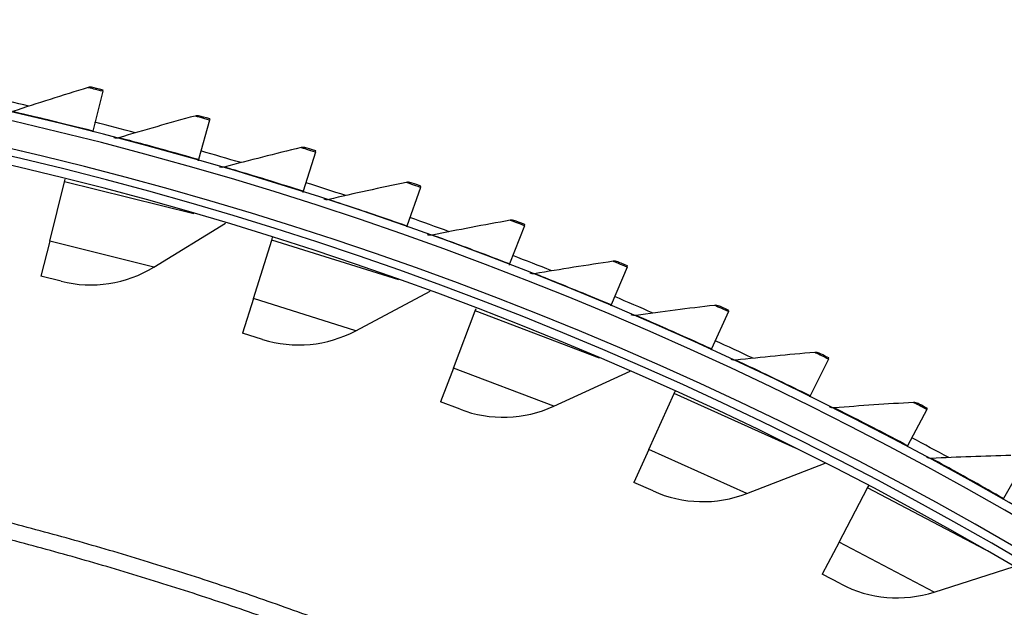
# Model space of a CAD drawing. Units: inches. Extents: x -6.3 to 86.1, y 0.9 to 73.5.
# Drawn here: x 16.2 to 19, y 26.7 to 28.4 of the extents above; entities that cross this region are included whole.
import ezdxf

# ---------------------------------------------------------------- set-up
doc = ezdxf.new("R2010")
doc.units = ezdxf.units.IN
doc.header["$LTSCALE"] = 4
doc.header["$MEASUREMENT"] = 0
doc.layers.add('Visible (ANSI)', color=7, linetype='Continuous')
doc.layers.add('Visible Narrow (ANSI)', color=7, linetype='Continuous')

msp = doc.modelspace()

# ---------------------------------------------------------------- linework, layer by layer
at = {"layer": 'Visible (ANSI)'}
for p, q in [((16.443, 28.14919), (16.41394, 28.0349)), ((16.443, 28.14919), (16.44389, 28.15271)), ((16.75003, 28.06622), (16.71757, 27.95285)), ((16.75003, 28.06622), (16.75104, 28.06972)), ((16.41394, 28.0349), (16.41305, 28.03137)), ((16.71757, 27.95285), (16.71657, 27.94936)), ((17.05445, 27.97411), (17.01861, 27.86176)), ((17.05445, 27.97411), (17.05555, 27.97757)), ((16.33289, 27.88921), (16.33469, 27.89643)), ((16.29039, 27.71838), (16.33289, 27.88921)), ((17.35597, 27.87291), (17.31678, 27.76169)), ((17.35597, 27.87291), (17.35718, 27.87634)), ((17.01861, 27.86176), (17.0175, 27.85829)), ((16.5899, 27.64387), (16.79594, 27.76981)), ((17.31678, 27.76169), (17.31557, 27.75826)), ((17.65432, 27.76274), (17.61182, 27.65274)), ((17.65432, 27.76274), (17.65564, 27.76613)), ((16.92849, 27.72133), (16.93072, 27.72844)), ((16.29039, 27.71838), (16.26528, 27.61744)), ((16.87585, 27.55336), (16.92849, 27.72133)), ((17.61182, 27.65274), (17.61051, 27.64935)), ((17.94925, 27.64368), (17.90347, 27.535)), ((17.94925, 27.64368), (17.95066, 27.64703)), ((16.3235, 27.60295), (16.26528, 27.61744)), ((17.17036, 27.46106), (17.38357, 27.57446)), ((16.87585, 27.55336), (16.84474, 27.4541)), ((17.90347, 27.535), (17.90206, 27.53165)), ((17.45039, 27.35361), (17.51298, 27.51814)), ((17.51298, 27.51814), (17.51563, 27.5251)), ((18.24047, 27.51585), (18.19146, 27.40859)), ((18.24047, 27.51585), (18.24198, 27.51916)), ((16.902, 27.43616), (16.84474, 27.4541)), ((18.19146, 27.40859), (18.18995, 27.40528)), ((18.52774, 27.37935), (18.47554, 27.27361)), ((18.52774, 27.37935), (18.52935, 27.38261)), ((17.45039, 27.35361), (17.41341, 27.25639)), ((17.73886, 27.24387), (17.95847, 27.34431)), ((18.01196, 27.11987), (18.08428, 27.28036)), ((18.08428, 27.28036), (18.08734, 27.28715)), ((18.47554, 27.27361), (18.47393, 27.27035)), ((17.46948, 27.23506), (17.41341, 27.25639)), ((18.81079, 27.23432), (18.75545, 27.13018)), ((18.81079, 27.23432), (18.8125, 27.23753)), ((18.75545, 27.13018), (18.75375, 27.12697)), ((18.01196, 27.11987), (17.96923, 27.02503)), ((18.29335, 26.99307), (18.51857, 27.0802)), ((19.08938, 27.08087), (19.03094, 26.97844)), ((18.02393, 27.00038), (17.96923, 27.02503)), ((18.55854, 26.85296), (18.64033, 27.00884)), ((18.64033, 27.00884), (18.64379, 27.01543)), ((19.03094, 26.97844), (19.02914, 26.97528)), ((18.55854, 26.85296), (18.51021, 26.76085)), ((18.83184, 26.70956), (19.06188, 26.78306)), ((18.56335, 26.73297), (18.51021, 26.76085))]:
    msp.add_line(p, q, dxfattribs=at)
at = {"layer": 'Visible (ANSI)', "flags": 128}
for points in [[(19.08249, 25.59212, 0.0055295), (18.91009, 25.70648, 0.0055295), (18.7352, 25.817, 0.0055295), (18.55791, 25.92362, 0.0055295), (18.37831, 26.02629, 0.0055295), (18.19648, 26.12497, 0.0055295), (18.01252, 26.2196, 0.0055295), (17.8265, 26.31014, 0.0055295), (17.63853, 26.39654, 0.0055295), (17.4487, 26.47877, 0.0055295), (17.25709, 26.55677, 0.0055295), (17.0638, 26.63052, 0.0055295), (16.86893, 26.69998, 0.0055295), (16.67257, 26.76511, 0.0055295), (16.47482, 26.82588, 0.0055295), (16.27577, 26.88226, 0.0055295), (16.07553, 26.93423, 0.0055295)], [(19.1738, 25.47195, 0.0055687), (19.00282, 25.58917, 0.0055687), (18.82928, 25.70255, 0.0055687), (18.65325, 25.81204, 0.0055687), (18.47483, 25.91758, 0.0055687), (18.2941, 26.01911, 0.0055687), (18.11116, 26.1166, 0.0055687), (17.92608, 26.20999, 0.0055687), (17.73898, 26.29923, 0.0055687), (17.54993, 26.38429, 0.0055687), (17.35904, 26.46511, 0.0055687), (17.16639, 26.54166, 0.0055687), (16.97209, 26.6139, 0.0055687), (16.77622, 26.6818, 0.0055687), (16.57889, 26.74532, 0.0055687), (16.3802, 26.80442, 0.0055687), (16.18024, 26.85909, 0.0055687)]]:
    msp.add_lwpolyline(points, format="xyb", dxfattribs=at)
at = {"layer": 'Visible (ANSI)'}
for centre, radius, start, end in [((13.82617, 17.85502), 10.5, 180.1, 180), ((13.82617, 17.85502), 10.475, 180.1, 180), ((13.82617, 17.85502), 10.375, 7.557513, 7.457513), ((13.82617, 17.85502), 10.35, 7.557513, 7.457513), ((13.82617, 17.85502), 10.52962, 76.798618, 77.452906), ((13.82617, 17.85502), 10.52962, 75.082914, 75.737201), ((13.82617, 17.85502), 10.52962, 73.367209, 74.021497), ((13.82617, 17.85502), 10.52962, 71.651505, 72.305793), ((13.82617, 17.85502), 10.52962, 69.935801, 70.590089), ((13.82617, 17.85502), 10.52962, 68.220097, 68.874384), ((16.4078, 27.94179), 0.34916, 256.02894, 301.43386), ((13.82617, 17.85502), 10.52962, 66.504392, 67.15868), ((17.00641, 27.76934), 0.34916, 252.60037, 298.00529), ((13.82617, 17.85502), 10.52962, 64.788688, 65.442976), ((17.59364, 27.56141), 0.34916, 249.1718, 294.57671), ((13.82617, 17.85502), 10.52962, 61.35728, 62.011567), ((18.16737, 27.31872), 0.34916, 245.74323, 291.14814), ((18.72557, 27.04216), 0.34916, 242.31466, 287.71957)]:
    msp.add_arc(centre, radius, start, end, dxfattribs=at)
for points in [[(16.40078, 28.15983), (16.32769, 28.13757), (16.25516, 28.11455), (16.18321, 28.09078)], [(16.41442, 28.16016), (16.40995, 28.16128), (16.40517, 28.16117), (16.40078, 28.15983)], [(16.70815, 28.07812), (16.63443, 28.05807), (16.56124, 28.03723), (16.48861, 28.01562)], [(16.7218, 28.07805), (16.71736, 28.0793), (16.71258, 28.07933), (16.70815, 28.07812)], [(16.48861, 28.01562), (16.48424, 28.01432), (16.47952, 28.01424), (16.47511, 28.01539)], [(17.01294, 27.98725), (16.93865, 27.96941), (16.86488, 27.95077), (16.79163, 27.93135)], [(17.02658, 27.98677), (17.02218, 27.98816), (17.01741, 27.98833), (17.01294, 27.98725)], [(16.79163, 27.93135), (16.78722, 27.93019), (16.7825, 27.93025), (16.77813, 27.93153)], [(17.31487, 27.8873), (17.24008, 27.87169), (17.16578, 27.85527), (17.09199, 27.83805)], [(17.32849, 27.8864), (17.32414, 27.88792), (17.31937, 27.88824), (17.31487, 27.8873)], [(17.09199, 27.83805), (17.08755, 27.83701), (17.08283, 27.83722), (17.0785, 27.83863)], [(17.61368, 27.77835), (17.53845, 27.76499), (17.46369, 27.7508), (17.38942, 27.7358)], [(17.62726, 27.77705), (17.62296, 27.7787), (17.6182, 27.77915), (17.61368, 27.77835)], [(17.38942, 27.7358), (17.38495, 27.73489), (17.38024, 27.73524), (17.37595, 27.73678)], [(17.90909, 27.6605), (17.8335, 27.6494), (17.75835, 27.63745), (17.68365, 27.62468)], [(17.92263, 27.65879), (17.91837, 27.66057), (17.91363, 27.66117), (17.90909, 27.6605)], [(17.68365, 27.62468), (17.67916, 27.62391), (17.67446, 27.6244), (17.67022, 27.62607)], [(18.20083, 27.53386), (18.12495, 27.52502), (18.04947, 27.51533), (17.97443, 27.50481)], [(18.21432, 27.53175), (18.21012, 27.53365), (18.2054, 27.53439), (18.20083, 27.53386)], [(17.97443, 27.50481), (17.96991, 27.50417), (17.96523, 27.5048), (17.96104, 27.50659)], [(18.48866, 27.39854), (18.41254, 27.39198), (18.33681, 27.38456), (18.26148, 27.37628)], [(18.50207, 27.39603), (18.49793, 27.39806), (18.49324, 27.39894), (18.48866, 27.39854)], [(18.26148, 27.37628), (18.25695, 27.37578), (18.25229, 27.37655), (18.24816, 27.37847)], [(18.7723, 27.25467), (18.69602, 27.25039), (18.6201, 27.24524), (18.54456, 27.23922)], [(18.78564, 27.25175), (18.78156, 27.25391), (18.77689, 27.25493), (18.7723, 27.25467)], [(18.54456, 27.23922), (18.54002, 27.23886), (18.53538, 27.23976), (18.53131, 27.2418)], [(19.05151, 27.10237), (18.97514, 27.10037), (18.8991, 27.09749), (18.82341, 27.09374)], [(18.82341, 27.09374), (18.81886, 27.09352), (18.81425, 27.09456), (18.81024, 27.09672)]]:
    msp.add_open_spline(points, degree=3, dxfattribs=at)
for points in [[(16.44389, 28.15271), (16.42972, 28.15632), (16.41647, 28.15965), (16.41466, 28.1601), (16.4145, 28.16014), (16.41442, 28.16016), (16.41442, 28.16016)], [(16.75104, 28.06972), (16.73698, 28.07375), (16.72383, 28.07747), (16.72204, 28.07798), (16.72188, 28.07802), (16.7218, 28.07805), (16.7218, 28.07805)], [(17.05555, 27.97757), (17.04162, 27.98202), (17.02859, 27.98613), (17.02682, 27.98669), (17.02666, 27.98674), (17.02658, 27.98677), (17.02658, 27.98677)], [(17.35718, 27.87634), (17.34338, 27.8812), (17.33048, 27.88571), (17.32873, 27.88632), (17.32857, 27.88638), (17.32849, 27.8864), (17.32849, 27.8864)], [(17.65564, 27.76613), (17.64199, 27.7714), (17.62923, 27.77629), (17.62749, 27.77696), (17.62734, 27.77702), (17.62726, 27.77705), (17.62726, 27.77705)], [(17.95066, 27.64703), (17.93718, 27.65271), (17.92457, 27.65798), (17.92286, 27.6587), (17.9227, 27.65876), (17.92263, 27.65879), (17.92263, 27.65879)], [(18.24198, 27.51916), (18.22868, 27.52523), (18.21624, 27.53088), (18.21454, 27.53165), (18.21439, 27.53172), (18.21432, 27.53175), (18.21432, 27.53175)], [(18.52935, 27.38261), (18.51624, 27.38909), (18.50397, 27.3951), (18.5023, 27.39592), (18.50215, 27.39599), (18.50207, 27.39603), (18.50207, 27.39603)], [(18.8125, 27.23753), (18.79959, 27.24439), (18.7875, 27.25077), (18.78586, 27.25164), (18.78571, 27.25172), (18.78564, 27.25175), (18.78564, 27.25175)]]:
    msp.add_open_spline(points, degree=3, knots=[1.5707963, 1.5707963, 1.5707963, 1.5707963, 3.0140867, 3.0140867, 3.0140867, 3.1415927, 3.1415927, 3.1415927, 3.1415927], dxfattribs=at)
at = {"layer": 'Visible Narrow (ANSI)'}
for p, q in [((16.70414, 27.79684), (16.33289, 27.88921)), ((16.5899, 27.64387), (16.29039, 27.71838)), ((17.29355, 27.60693), (16.92849, 27.72133)), ((17.17036, 27.46106), (16.87585, 27.55336)), ((17.87055, 27.38211), (17.51298, 27.51814)), ((17.73886, 27.24387), (17.45039, 27.35361)), ((18.43307, 27.12319), (18.08428, 27.28036)), ((18.29335, 26.99307), (18.01196, 27.11987)), ((18.9791, 26.83109), (18.64033, 27.00884)), ((18.83184, 26.70956), (18.55854, 26.85296))]:
    msp.add_line(p, q, dxfattribs=at)
msp.add_arc((13.82617, 17.85502), 10.39711, 46.869877, 135.966106, dxfattribs=at)
for points, knots in [([(16.443, 28.14919), (16.42444, 28.15391), (16.40673, 28.15834), (16.40211, 28.1595), (16.40123, 28.15972), (16.40078, 28.15983), (16.40078, 28.15983)], [1.5707963, 1.5707963, 1.5707963, 1.5707963, 2.8900351, 2.8900351, 2.8900351, 3.1415927, 3.1415927, 3.1415927, 3.1415927]), ([(16.41394, 28.0349), (16.34783, 28.0517), (16.28211, 28.0676), (16.23889, 28.0778), (16.20336, 28.08619), (16.18321, 28.09078), (16.18321, 28.09078)], [1.5707963, 1.5707963, 1.5707963, 1.5707963, 2.4328197, 2.4328197, 2.4328197, 3.1415927, 3.1415927, 3.1415927, 3.1415927]), ([(16.75003, 28.06622), (16.73163, 28.0715), (16.71406, 28.07646), (16.70947, 28.07775), (16.7086, 28.078), (16.70815, 28.07812), (16.70815, 28.07812)], [1.5707963, 1.5707963, 1.5707963, 1.5707963, 2.8900351, 2.8900351, 2.8900351, 3.1415927, 3.1415927, 3.1415927, 3.1415927]), ([(16.71757, 27.95285), (16.65199, 27.97163), (16.58677, 27.98949), (16.54388, 28.00098), (16.50862, 28.01043), (16.48861, 28.01562), (16.48861, 28.01562)], [1.5707963, 1.5707963, 1.5707963, 1.5707963, 2.4328197, 2.4328197, 2.4328197, 3.1415927, 3.1415927, 3.1415927, 3.1415927]), ([(17.05445, 27.97411), (17.03621, 27.97993), (17.01879, 27.98541), (17.01425, 27.98684), (17.01338, 27.98712), (17.01294, 27.98725), (17.01294, 27.98725)], [1.5707963, 1.5707963, 1.5707963, 1.5707963, 2.8900351, 2.8900351, 2.8900351, 3.1415927, 3.1415927, 3.1415927, 3.1415927]), ([(17.01861, 27.86176), (16.95362, 27.88249), (16.88896, 27.90229), (16.84644, 27.91506), (16.81147, 27.92556), (16.79163, 27.93135), (16.79163, 27.93135)], [1.5707963, 1.5707963, 1.5707963, 1.5707963, 2.4328197, 2.4328197, 2.4328197, 3.1415927, 3.1415927, 3.1415927, 3.1415927]), ([(17.35597, 27.87291), (17.33791, 27.87928), (17.32067, 27.88528), (17.31617, 27.88685), (17.31531, 27.88715), (17.31487, 27.8873), (17.31487, 27.8873)], [1.5707963, 1.5707963, 1.5707963, 1.5707963, 2.8900351, 2.8900351, 2.8900351, 3.1415927, 3.1415927, 3.1415927, 3.1415927]), ([(17.31678, 27.76169), (17.25244, 27.78436), (17.18841, 27.80609), (17.14628, 27.82012), (17.11164, 27.83166), (17.09199, 27.83805), (17.09199, 27.83805)], [1.5707963, 1.5707963, 1.5707963, 1.5707963, 2.4328197, 2.4328197, 2.4328197, 3.1415927, 3.1415927, 3.1415927, 3.1415927]), ([(17.65432, 27.76274), (17.63646, 27.76964), (17.61941, 27.77616), (17.61496, 27.77786), (17.61411, 27.77818), (17.61368, 27.77835), (17.61368, 27.77835)], [1.5707963, 1.5707963, 1.5707963, 1.5707963, 2.8900351, 2.8900351, 2.8900351, 3.1415927, 3.1415927, 3.1415927, 3.1415927]), ([(17.61182, 27.65274), (17.54819, 27.67732), (17.48484, 27.70096), (17.44315, 27.71625), (17.40887, 27.72882), (17.38942, 27.7358), (17.38942, 27.7358)], [1.5707963, 1.5707963, 1.5707963, 1.5707963, 2.4328197, 2.4328197, 2.4328197, 3.1415927, 3.1415927, 3.1415927, 3.1415927]), ([(17.94925, 27.64368), (17.9316, 27.65111), (17.91475, 27.65814), (17.91035, 27.65997), (17.90951, 27.66032), (17.90909, 27.6605), (17.90909, 27.6605)], [1.5707963, 1.5707963, 1.5707963, 1.5707963, 2.8900351, 2.8900351, 2.8900351, 3.1415927, 3.1415927, 3.1415927, 3.1415927]), ([(17.90347, 27.535), (17.8406, 27.56148), (17.77799, 27.58701), (17.73678, 27.60354), (17.70289, 27.61713), (17.68365, 27.62468), (17.68365, 27.62468)], [1.5707963, 1.5707963, 1.5707963, 1.5707963, 2.4328197, 2.4328197, 2.4328197, 3.1415927, 3.1415927, 3.1415927, 3.1415927]), ([(18.24047, 27.51585), (18.22306, 27.52381), (18.20643, 27.53133), (18.20208, 27.5333), (18.20126, 27.53367), (18.20083, 27.53386), (18.20083, 27.53386)], [1.5707963, 1.5707963, 1.5707963, 1.5707963, 2.8900351, 2.8900351, 2.8900351, 3.1415927, 3.1415927, 3.1415927, 3.1415927]), ([(18.19146, 27.40859), (18.12941, 27.43694), (18.06759, 27.46432), (18.0269, 27.48208), (17.99343, 27.49668), (17.97443, 27.50481), (17.97443, 27.50481)], [1.5707963, 1.5707963, 1.5707963, 1.5707963, 2.4328197, 2.4328197, 2.4328197, 3.1415927, 3.1415927, 3.1415927, 3.1415927]), ([(18.52774, 27.37935), (18.51057, 27.38783), (18.49417, 27.39585), (18.48989, 27.39794), (18.48907, 27.39834), (18.48866, 27.39854), (18.48866, 27.39854)], [1.5707963, 1.5707963, 1.5707963, 1.5707963, 2.8900351, 2.8900351, 2.8900351, 3.1415927, 3.1415927, 3.1415927, 3.1415927]), ([(18.47554, 27.27361), (18.41437, 27.3038), (18.3534, 27.33303), (18.31325, 27.352), (18.28024, 27.36759), (18.26148, 27.37628), (18.26148, 27.37628)], [1.5707963, 1.5707963, 1.5707963, 1.5707963, 2.4328197, 2.4328197, 2.4328197, 3.1415927, 3.1415927, 3.1415927, 3.1415927]), ([(18.81079, 27.23432), (18.79389, 27.2433), (18.77773, 27.25181), (18.77352, 27.25403), (18.77271, 27.25445), (18.7723, 27.25467), (18.7723, 27.25467)], [1.5707963, 1.5707963, 1.5707963, 1.5707963, 2.8900351, 2.8900351, 2.8900351, 3.1415927, 3.1415927, 3.1415927, 3.1415927]), ([(18.75545, 27.13018), (18.69521, 27.1622), (18.63514, 27.19323), (18.59558, 27.21339), (18.56305, 27.22997), (18.54456, 27.23922), (18.54456, 27.23922)], [1.5707963, 1.5707963, 1.5707963, 1.5707963, 2.4328197, 2.4328197, 2.4328197, 3.1415927, 3.1415927, 3.1415927, 3.1415927]), ([(19.03094, 26.97844), (18.97169, 27.01224), (18.91257, 27.04506), (18.87363, 27.0664), (18.84161, 27.08395), (18.82341, 27.09374), (18.82341, 27.09374)], [1.5707963, 1.5707963, 1.5707963, 1.5707963, 2.4328197, 2.4328197, 2.4328197, 3.1415927, 3.1415927, 3.1415927, 3.1415927])]:
    msp.add_open_spline(points, degree=3, knots=knots, dxfattribs=at)

doc.saveas('drawing.dxf')
